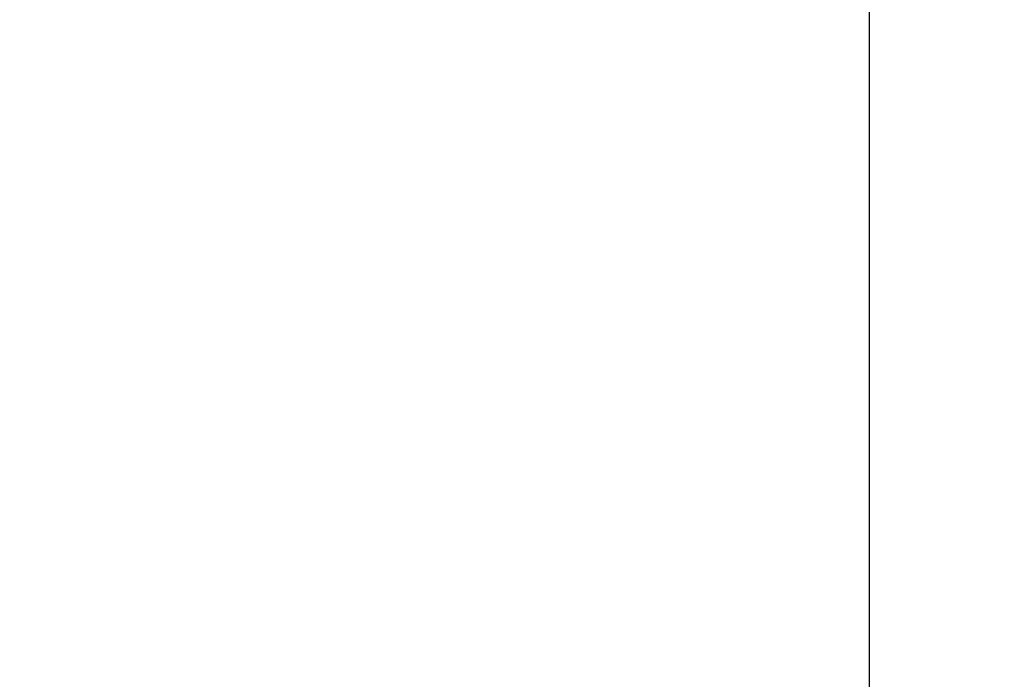
# Model space of a CAD drawing. Extents: x -30.7 to 52.2, y -35.9 to 23.3.
# Drawn here: x 13.5 to 27.3, y 4 to 13.2 of the extents above; entities that cross this region are included whole.
import ezdxf

# ---------------------------------------------------------------- set-up
doc = ezdxf.new("R2010")
doc.units = 0
doc.header["$LTSCALE"] = 23.1
doc.header["$PDMODE"] = 3
doc.header["$PDSIZE"] = 0.3125
doc.layers.get('Defpoints').update_dxf_attribs({"linetype": 'CONTINUOUS'})
doc.layers.add('2', color=7, linetype='BYBLOCK', lineweight=25)
doc.styles.get("Standard").update_dxf_attribs({"font": 'monos.ttf', "width": 0.8, "height": 3.5})
doc.dimstyles.get("Standard").update_dxf_attribs({"dimtxt": 3.5, "dimasz": 4.57, "dimexe": 0.18, "dimexo": 0.0625, "dimgap": 0.09, "dimtad": 1, "dimdec": 3, "dimdsep": 46, "dimtxsty": 'STANDARD', "dimcen": 0.09, "dimadec": 0, "dimazin": 0, "dimtp": 0.01, "dimtm": 0.01, "dimtfac": 1, "dimtdec": 3, "dimtofl": 0, "dimtmove": 0, "dimatfit": 0, "dimfxl": 1, "dimtolj": 1, "dimarcsym": 0})

# ---------------------------------------------------------------- blocks, each defined once
blk = doc.blocks.new('*D2')
at = {"layer": '2', "color": 0, "lineweight": -2}
for p, q in [((0, 3.863), (0, 16.139)), ((25.4, 3.863), (25.4, 16.139)), ((4.57, 15.959), (20.83, 15.959))]:
    blk.add_line(p, q, dxfattribs=at)
at = {"layer": '2', "color": 0}
for points in [[(4.57, 16.721), (4.57, 15.198), (0, 15.959)], [(20.83, 16.721), (20.83, 15.198), (25.4, 15.959)]]:
    blk.add_solid(points, dxfattribs=at)
at = {"layer": 'Defpoints', "color": 0}
for p in [(25.4, 15.959), (0, 3.8), (25.4, 3.8)]:
    blk.add_point(p, dxfattribs=at)
at = {"layer": '2', "color": 0, "insert": (12.7, 17.861), "char_height": 3.5, "attachment_point": 5}
blk.add_mtext('\\A1;25.4', dxfattribs=at)
blk = doc.blocks.new('*D3')
at = {"layer": '2', "color": 0, "lineweight": -2}
for p, q in [((37.924, 8.37), (37.924, 12.94)), ((25.463, 3.8), (38.104, 3.8)), ((37.924, 3.8), (37.924, -3.8)), ((25.463, -3.8), (38.104, -3.8)), ((37.924, -8.37), (37.924, -22.494))]:
    blk.add_line(p, q, dxfattribs=at)
at = {"layer": '2', "color": 0}
for points in [[(37.163, 8.37), (38.686, 8.37), (37.924, 3.8)], [(37.163, -8.37), (38.686, -8.37), (37.924, -3.8)]]:
    blk.add_solid(points, dxfattribs=at)
at = {"layer": 'Defpoints', "color": 0}
for p in [(25.4, 3.8), (25.4, -3.8), (37.924, -3.8)]:
    blk.add_point(p, dxfattribs=at)
at = {"layer": '2', "color": 0, "insert": (35.971, -17.717), "char_height": 3.5, "attachment_point": 5, "rotation": 90}
blk.add_mtext('\\A1;%%c7.6', dxfattribs=at)

msp = doc.modelspace()

# ---------------------------------------------------------------- dimensions: what is measured, and where the dimension line sits
at = {"layer": '2'}
dim = msp.add_linear_dim(base=(25.4, 15.9593), p1=(0, 3.8), p2=(25.4, 3.8), dimstyle='STANDARD', dxfattribs=at)
dim.commit()
dim.dimension.update_dxf_attribs({"geometry": '*D2', "text_midpoint": (12.7, 17.8608)})
dim = msp.add_linear_dim(base=(37.9244, -3.8), p1=(25.4, 3.8), p2=(25.4, -3.8), angle=90, text='%%c<>', dimstyle='STANDARD', override={"dimtofl": 1}, dxfattribs=at)
dim.commit()
dim.dimension.update_dxf_attribs({"geometry": '*D3', "text_midpoint": (35.9713, -17.717)})

doc.saveas('drawing.dxf')
